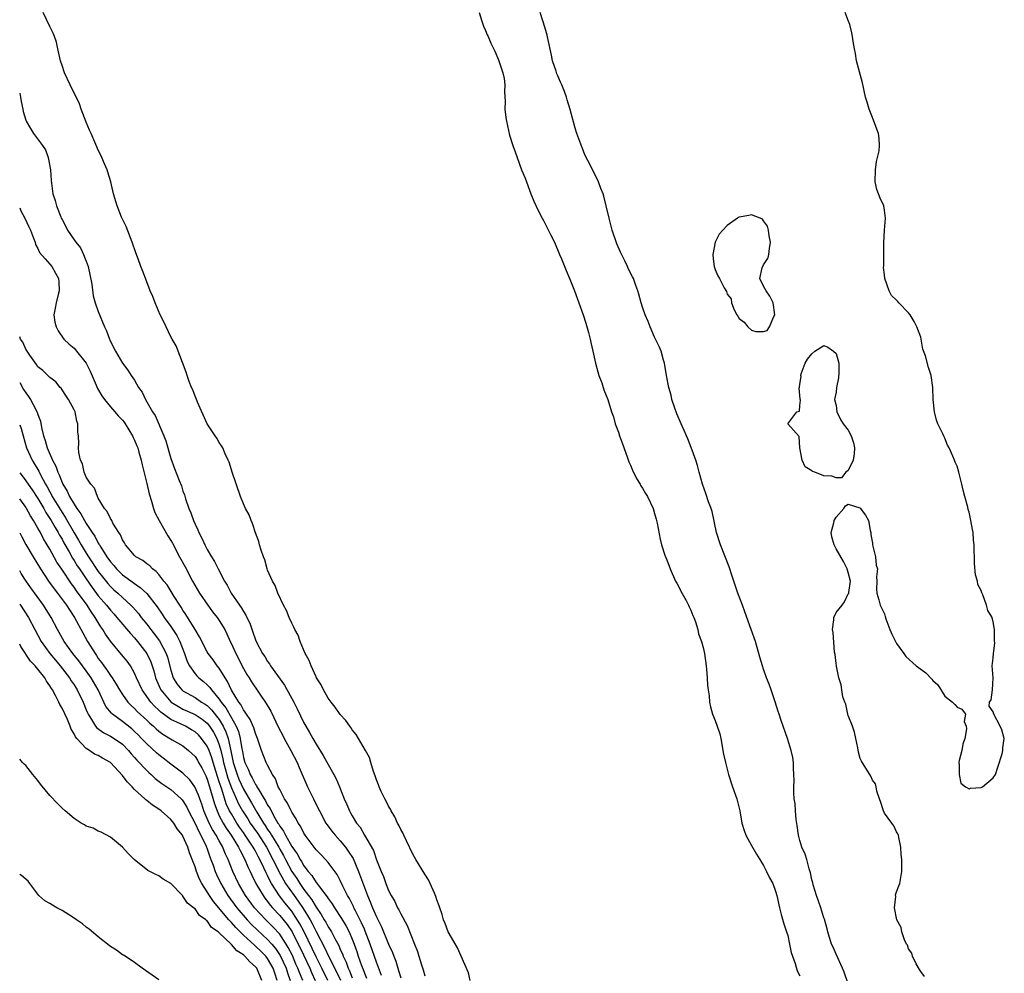
# Model space of a CAD drawing. Units: inches. Extents: x 2511000 to 2514000, y 1509000 to 1512000.
# Drawn here: x 2511000 to 2511163, y 1511300 to 1511458 of the extents above; entities that cross this region are included whole.
import ezdxf

# ---------------------------------------------------------------- set-up
doc = ezdxf.new("R2010")
doc.units = ezdxf.units.IN
doc.header["$MEASUREMENT"] = 0
doc.layers.add('LD25111509_2ft', color=82, linetype='Continuous')

msp = doc.modelspace()

# ---------------------------------------------------------------- linework, layer by layer
at = {"layer": 'LD25111509_2ft'}
for points, elevation in [([(2511074.51, 1511299), (2511074.21, 1511300.22), (2511073, 1511303), (2511072.38, 1511304.38), (2511071, 1511306.75), (2511070.88, 1511307), (2511070.38, 1511308.38), (2511070.1, 1511309), (2511069.86, 1511309.86), (2511069.45, 1511311), (2511069.34, 1511311.34), (2511069, 1511312.29), (2511068.84, 1511312.84), (2511068.58, 1511313.42), (2511067.9, 1511315), (2511067.6, 1511315.6), (2511067, 1511316.53), (2511065.51, 1511319), (2511065, 1511319.87), (2511063.94, 1511322.06), (2511063.51, 1511323), (2511063.36, 1511323.36), (2511063, 1511323.96), (2511062.67, 1511324.67), (2511062.49, 1511325), (2511062.02, 1511326.02), (2511061.43, 1511327), (2511061.31, 1511327.31), (2511061, 1511327.78), (2511060.61, 1511328.61), (2511060.38, 1511329), (2511059.79, 1511330.21), (2511059.44, 1511331), (2511059.34, 1511331.34), (2511059, 1511332.12), (2511058.78, 1511332.78), (2511058.5, 1511333.5), (2511058.06, 1511335), (2511057.83, 1511335.83), (2511057.19, 1511337), (2511055.66, 1511339.66), (2511055, 1511340.41), (2511054.77, 1511340.77), (2511054.57, 1511341), (2511053.94, 1511341.94), (2511053, 1511342.92), (2511052.18, 1511344.18), (2511051.48, 1511345), (2511051, 1511345.67), (2511050.23, 1511347), (2511049.84, 1511347.84), (2511049.09, 1511349), (2511049, 1511349.16), (2511048.18, 1511351), (2511047.87, 1511351.87), (2511047.23, 1511353), (2511046.39, 1511355), (2511046.03, 1511356.03), (2511045.5, 1511357), (2511045.36, 1511357.36), (2511045, 1511358.02), (2511044.55, 1511359), (2511044.12, 1511360.12), (2511043.63, 1511361), (2511042.69, 1511363), (2511042.25, 1511364.25), (2511041.79, 1511365), (2511041, 1511366.8), (2511040.92, 1511367), (2511040.52, 1511368.52), (2511040.31, 1511369), (2511039.92, 1511370.08), (2511039.67, 1511371), (2511039.55, 1511371.55), (2511039, 1511372.96), (2511038.52, 1511374.52), (2511038.26, 1511375), (2511037.92, 1511375.92), (2511037.36, 1511377), (2511037, 1511377.79), (2511036.53, 1511379), (2511035.16, 1511383), (2511035, 1511383.41), (2511034.63, 1511384.63), (2511034.48, 1511385), (2511033.99, 1511386.01), (2511033.57, 1511387), (2511033.37, 1511387.37), (2511033, 1511387.89), (2511032.62, 1511388.62), (2511032.34, 1511389), (2511031, 1511391), (2511029.43, 1511394.57), (2511029.18, 1511395.18), (2511029, 1511395.56), (2511028.61, 1511396.61), (2511028.42, 1511397), (2511028.04, 1511397.96), (2511027.67, 1511399), (2511027.52, 1511399.52), (2511025.86, 1511403.86), (2511025.2, 1511405), (2511025, 1511405.39), (2511024.2, 1511407), (2511023.85, 1511407.85), (2511023.23, 1511409), (2511022.4, 1511411), (2511022.02, 1511412.02), (2511021.59, 1511413), (2511021, 1511414.44), (2511020.31, 1511416.31), (2511020.03, 1511417), (2511019.57, 1511418.25), (2511019.47, 1511418.53), (2511019.23, 1511419.23), (2511018.6, 1511421), (2511017.58, 1511423.58), (2511016.84, 1511425.16), (2511016.1, 1511427), (2511015.51, 1511429), (2511015.05, 1511431), (2511014.59, 1511432.59), (2511014.46, 1511433), (2511014.04, 1511433.96), (2511013.61, 1511435), (2511013.41, 1511435.41), (2511013, 1511436.21), (2511012.75, 1511436.75), (2511012.43, 1511437.57), (2511011.81, 1511439), (2511011.54, 1511439.54), (2511011, 1511440.86), (2511010.19, 1511443), (2511009.89, 1511443.89), (2511008.37, 1511447), (2511007.43, 1511449), (2511007, 1511450.2), (2511006.77, 1511451), (2511006.33, 1511453), (2511006.07, 1511454.07), (2511005.77, 1511455), (2511005.55, 1511455.55), (2511005, 1511456.65), (2511003.9, 1511459)], 6926), ([(2511075.96, 1511459), (2511076.43, 1511457.57), (2511076.72, 1511456.72), (2511077, 1511456.02), (2511077.31, 1511455.31), (2511077.46, 1511455), (2511077.93, 1511453.93), (2511078.58, 1511452.58), (2511079.18, 1511451.18), (2511079.92, 1511449), (2511080.09, 1511448.09), (2511080.22, 1511447), (2511080.15, 1511445.85), (2511080.26, 1511444.26), (2511080.22, 1511443), (2511080.39, 1511441.61), (2511080.48, 1511441), (2511081, 1511438.7), (2511081.55, 1511437), (2511081.94, 1511435.94), (2511082.25, 1511435), (2511083, 1511433), (2511083.58, 1511431.58), (2511084.51, 1511429), (2511085, 1511427.82), (2511085.76, 1511426.24), (2511086.4, 1511425), (2511086.62, 1511424.62), (2511087, 1511423.82), (2511087.29, 1511423.29), (2511087.82, 1511422.18), (2511088.42, 1511421), (2511089.27, 1511419), (2511089.58, 1511418.25), (2511090.35, 1511416.35), (2511091, 1511414.9), (2511091.73, 1511413), (2511093.16, 1511409), (2511093.61, 1511407.61), (2511094.08, 1511406.08), (2511094.31, 1511405), (2511094.46, 1511404.46), (2511094.75, 1511403), (2511095.21, 1511401), (2511095.59, 1511399.59), (2511095.78, 1511399), (2511096.26, 1511397.74), (2511096.5, 1511397), (2511096.6, 1511396.6), (2511097, 1511395.65), (2511097.25, 1511395), (2511097.86, 1511393), (2511098.17, 1511392.17), (2511098.47, 1511391), (2511099, 1511389.61), (2511099.2, 1511389), (2511099.68, 1511387.68), (2511100.48, 1511385.52), (2511100.73, 1511384.73), (2511101, 1511384.16), (2511101.33, 1511383.33), (2511101.98, 1511381.98), (2511102.61, 1511381), (2511102.74, 1511380.74), (2511103, 1511380.35), (2511103.5, 1511379.5), (2511103.82, 1511379), (2511104.76, 1511377), (2511105, 1511376.17), (2511105.24, 1511375.24), (2511105.32, 1511375), (2511105.42, 1511374.58), (2511105.9, 1511371.9), (2511106.15, 1511371), (2511106.7, 1511369.3), (2511106.78, 1511369), (2511107, 1511368.51), (2511107.55, 1511367), (2511108.47, 1511365), (2511108.64, 1511364.64), (2511109, 1511364.06), (2511109.34, 1511363.34), (2511110.19, 1511361.81), (2511110.61, 1511361), (2511110.72, 1511360.72), (2511111, 1511360.19), (2511111.32, 1511359.32), (2511111.47, 1511359), (2511111.75, 1511358.25), (2511112.12, 1511357), (2511112.27, 1511356.27), (2511112.74, 1511355), (2511113, 1511354), (2511113.22, 1511353), (2511113.49, 1511351), (2511113.55, 1511350.45), (2511113.68, 1511349), (2511113.76, 1511347.76), (2511113.84, 1511347), (2511113.99, 1511346.01), (2511114.06, 1511345), (2511114.21, 1511344.21), (2511114.58, 1511343), (2511115, 1511341.97), (2511115.35, 1511341), (2511115.75, 1511339.75), (2511115.92, 1511339), (2511116.41, 1511336.41), (2511116.7, 1511335), (2511117.23, 1511333), (2511117.89, 1511331), (2511118.58, 1511329), (2511119.06, 1511327), (2511119.43, 1511325), (2511119.79, 1511323.79), (2511120.1, 1511323), (2511121, 1511321.28), (2511121.83, 1511319.84), (2511122.39, 1511319), (2511123, 1511317.99), (2511123.52, 1511317), (2511123.97, 1511315.97), (2511124.52, 1511315), (2511125, 1511313.74), (2511125.18, 1511313), (2511125.62, 1511311), (2511125.91, 1511309.91), (2511126.36, 1511308.36), (2511126.82, 1511307), (2511127, 1511306.39), (2511127.31, 1511305), (2511127.6, 1511303.6), (2511127.78, 1511303), (2511128.24, 1511301.76), (2511128.56, 1511300.56), (2511129, 1511299.76)], 6926), ([(2511137, 1511298.41), (2511136.34, 1511300.34), (2511136.07, 1511301), (2511135, 1511303.31), (2511134.5, 1511304.5), (2511134.27, 1511305), (2511133.64, 1511307), (2511133.53, 1511307.53), (2511133.09, 1511309.09), (2511133, 1511309.33), (2511132.47, 1511311), (2511132.1, 1511312.1), (2511131.76, 1511313), (2511131.22, 1511314.78), (2511131.14, 1511315.14), (2511131, 1511315.61), (2511130.79, 1511316.79), (2511130.57, 1511317.43), (2511130.16, 1511319), (2511129.88, 1511319.88), (2511129.36, 1511321), (2511129, 1511322.09), (2511128.77, 1511323), (2511128.58, 1511324.58), (2511128.41, 1511325.59), (2511128.3, 1511327), (2511128.23, 1511328.23), (2511128.09, 1511329), (2511128, 1511330), (2511128, 1511331), (2511128.06, 1511332.06), (2511128.02, 1511333), (2511127.95, 1511334.05), (2511127.95, 1511335), (2511127.84, 1511335.84), (2511127.6, 1511337), (2511126.97, 1511339), (2511125.93, 1511341.93), (2511125.59, 1511343), (2511125.43, 1511343.43), (2511124.95, 1511345.05), (2511124.27, 1511347), (2511123.93, 1511347.93), (2511123.5, 1511349), (2511123, 1511350.41), (2511122.81, 1511351), (2511122.41, 1511352.41), (2511121.66, 1511355), (2511120.97, 1511357), (2511119.93, 1511359.93), (2511119.5, 1511361), (2511118.75, 1511363), (2511117.83, 1511365.83), (2511117.33, 1511367.33), (2511115.86, 1511371), (2511115.23, 1511373), (2511114.49, 1511376.49), (2511114.33, 1511377), (2511113.92, 1511378.08), (2511113.48, 1511379.48), (2511112.91, 1511381), (2511112.37, 1511383), (2511112.09, 1511384.09), (2511111.79, 1511385), (2511111.05, 1511387.05), (2511110.49, 1511388.49), (2511110.27, 1511389), (2511109.86, 1511389.86), (2511109.37, 1511391), (2511108.64, 1511392.64), (2511108.27, 1511393.73), (2511107.86, 1511395), (2511107.73, 1511395.73), (2511107.35, 1511397), (2511106.96, 1511399), (2511106.7, 1511400.7), (2511106.63, 1511401), (2511106.47, 1511401.53), (2511106.07, 1511403), (2511105.75, 1511403.75), (2511105.16, 1511405), (2511105, 1511405.31), (2511104.25, 1511407), (2511103.9, 1511407.9), (2511103.43, 1511409), (2511103, 1511410.25), (2511102.77, 1511411), (2511102.41, 1511412.41), (2511102.22, 1511413), (2511101.88, 1511413.88), (2511101.48, 1511415), (2511101.31, 1511415.31), (2511100.64, 1511416.64), (2511100.51, 1511417), (2511100.07, 1511417.93), (2511099.9, 1511418.25), (2511099.34, 1511419.34), (2511098.74, 1511420.74), (2511097.98, 1511423), (2511097.45, 1511425), (2511097, 1511427), (2511096.61, 1511428.61), (2511096.47, 1511429), (2511096.09, 1511429.91), (2511095.72, 1511431), (2511095.51, 1511431.51), (2511095, 1511432.41), (2511094.43, 1511433.57), (2511093.46, 1511435.46), (2511093, 1511436.65), (2511092.89, 1511436.89), (2511092.79, 1511437.21), (2511092.13, 1511439), (2511091.84, 1511439.84), (2511091.04, 1511442.96), (2511090.55, 1511444.55), (2511090.43, 1511445), (2511090.1, 1511445.9), (2511089.66, 1511447), (2511089.44, 1511447.44), (2511089, 1511448.52), (2511088.85, 1511448.85), (2511088.73, 1511449.27), (2511088.13, 1511451), (2511087.92, 1511451.92), (2511087.33, 1511454.67), (2511087.23, 1511455.23), (2511087, 1511456.03), (2511086.57, 1511457.43), (2511086.04, 1511459)], 6928), ([(2511149.61, 1511299.61), (2511149, 1511300.46), (2511148.82, 1511300.82), (2511148.27, 1511301.73), (2511147.65, 1511303), (2511147.52, 1511303.52), (2511147, 1511304.22), (2511146.79, 1511304.79), (2511146.65, 1511305), (2511146.33, 1511305.67), (2511145.88, 1511307), (2511145.75, 1511307.75), (2511145.03, 1511309), (2511144.64, 1511311), (2511144.86, 1511312.86), (2511144.85, 1511313.15), (2511145, 1511313.64), (2511145.36, 1511314.64), (2511145.52, 1511315), (2511145.65, 1511315.65), (2511145.89, 1511317), (2511145.89, 1511319), (2511145.79, 1511319.79), (2511145.72, 1511321), (2511145.38, 1511322.62), (2511145.33, 1511323), (2511145.23, 1511323.23), (2511145, 1511323.53), (2511144.53, 1511324.53), (2511144.2, 1511325), (2511143, 1511326.62), (2511142.82, 1511327), (2511142.4, 1511328.4), (2511142.17, 1511329), (2511141.72, 1511330.28), (2511141.62, 1511331), (2511141.5, 1511331.5), (2511141, 1511332.07), (2511140.76, 1511332.76), (2511139.23, 1511335.23), (2511139, 1511335.67), (2511138.7, 1511336.7), (2511138.59, 1511337.41), (2511138.28, 1511339), (2511138.05, 1511340.05), (2511137.72, 1511341), (2511137, 1511342.8), (2511136.95, 1511343), (2511136.64, 1511344.64), (2511136.45, 1511345), (2511136.11, 1511345.89), (2511135.93, 1511347), (2511135.85, 1511347.85), (2511135.43, 1511349), (2511135.05, 1511350.95), (2511135.06, 1511351.06), (2511135, 1511351.35), (2511134.86, 1511352.86), (2511134.76, 1511353.24), (2511134.51, 1511356.51), (2511134.41, 1511357), (2511134.61, 1511358.61), (2511134.64, 1511359), (2511135, 1511359.79), (2511135.98, 1511361), (2511136.41, 1511361.59), (2511137, 1511362.87), (2511137.08, 1511362.92), (2511137.11, 1511363), (2511137.11, 1511363.11), (2511137.41, 1511365), (2511137, 1511366.39), (2511136.85, 1511367), (2511136.21, 1511368.21), (2511135, 1511370.33), (2511134.67, 1511371), (2511134.3, 1511372.3), (2511134.21, 1511373), (2511134.64, 1511374.64), (2511134.71, 1511375), (2511135, 1511375.55), (2511136.3, 1511377), (2511136.54, 1511377.46), (2511137, 1511377.72), (2511138.92, 1511377.08), (2511139, 1511377.04), (2511139.88, 1511375.88), (2511140.34, 1511375), (2511140.61, 1511373.39), (2511140.72, 1511373), (2511140.72, 1511372.72), (2511141, 1511371.29), (2511141.04, 1511371), (2511141.51, 1511369), (2511141.63, 1511367.63), (2511141.85, 1511367), (2511141.7, 1511365.7), (2511141.74, 1511365), (2511141.68, 1511363.68), (2511141.74, 1511363), (2511142.08, 1511361.92), (2511142.31, 1511361), (2511143, 1511359.58), (2511143.14, 1511359.14), (2511143.24, 1511358.76), (2511143.87, 1511357), (2511144.24, 1511356.24), (2511144.8, 1511355), (2511145, 1511354.69), (2511146.2, 1511353), (2511146.55, 1511352.55), (2511148.26, 1511351), (2511149, 1511350.42), (2511149.83, 1511349.83), (2511150.81, 1511348.81), (2511151, 1511348.59), (2511151.84, 1511347.84), (2511153, 1511345.98), (2511154.23, 1511345), (2511154.62, 1511344.62), (2511155, 1511344.17), (2511155.82, 1511343.82), (2511156.4, 1511343), (2511156.2, 1511341.8), (2511156.51, 1511341), (2511156.56, 1511340.56), (2511156.27, 1511339), (2511155.98, 1511338.02), (2511155.78, 1511337), (2511155.35, 1511335.35), (2511155.29, 1511335), (2511155.36, 1511334.64), (2511155.36, 1511333), (2511155.61, 1511331.61), (2511156.42, 1511331), (2511157, 1511330.67), (2511157.21, 1511330.79), (2511159, 1511330.85), (2511159.23, 1511331), (2511161, 1511332.45), (2511161.34, 1511333), (2511161.77, 1511334.23), (2511162.44, 1511336.44), (2511162.56, 1511337), (2511162.57, 1511337.43), (2511162.82, 1511339), (2511162.4, 1511340.4), (2511162.15, 1511341), (2511161.08, 1511343), (2511161, 1511343.38), (2511160.33, 1511344.33), (2511160.35, 1511345), (2511160.62, 1511345.38), (2511160.86, 1511347), (2511160.98, 1511349.02), (2511160.83, 1511351), (2511161, 1511352.33), (2511161.03, 1511353), (2511161.24, 1511354.76), (2511161.2, 1511355.2), (2511161.22, 1511357), (2511161, 1511358.28), (2511160.8, 1511359), (2511160.11, 1511360.11), (2511159.88, 1511361), (2511159.26, 1511362.74), (2511159.08, 1511363.08), (2511159, 1511363.42), (2511158.44, 1511364.44), (2511158.36, 1511365), (2511158.05, 1511366.05), (2511157.88, 1511367.88), (2511157.85, 1511371), (2511157.75, 1511371.75), (2511157.67, 1511373), (2511157.55, 1511373.54), (2511157.3, 1511375), (2511157, 1511376.38), (2511156.85, 1511376.85), (2511156.76, 1511377.24), (2511156.28, 1511379), (2511156.02, 1511380.02), (2511155.81, 1511381), (2511155.31, 1511383), (2511155, 1511383.97), (2511154.68, 1511384.68), (2511154.59, 1511385), (2511154.33, 1511385.67), (2511153.71, 1511387), (2511153.45, 1511387.45), (2511153, 1511388.64), (2511152.85, 1511388.85), (2511152.68, 1511389.32), (2511151.85, 1511391), (2511151.6, 1511391.6), (2511151.29, 1511393), (2511151.06, 1511395), (2511150.98, 1511397), (2511150.72, 1511399), (2511150.29, 1511400.29), (2511149.78, 1511402.22), (2511149.35, 1511403.35), (2511149.08, 1511405), (2511149, 1511405.31), (2511148.38, 1511407), (2511147.89, 1511407.89), (2511147.24, 1511409), (2511147, 1511409.31), (2511145.37, 1511411), (2511145.19, 1511411.19), (2511145, 1511411.45), (2511144.18, 1511412.18), (2511143.77, 1511413), (2511143.05, 1511415), (2511143, 1511415.61), (2511142.83, 1511416.83), (2511142.87, 1511417.13), (2511142.89, 1511418.25), (2511142.9, 1511419), (2511142.91, 1511420.91), (2511143.01, 1511423), (2511143.17, 1511425), (2511143, 1511426.33), (2511142.9, 1511427), (2511142.3, 1511428.3), (2511141.75, 1511429.75), (2511141.48, 1511431), (2511141.52, 1511433), (2511141.67, 1511434.33), (2511141.85, 1511435), (2511142.12, 1511436.12), (2511142.18, 1511437), (2511142.15, 1511438.15), (2511142.03, 1511439), (2511141.27, 1511441), (2511141, 1511441.6), (2511140.47, 1511443), (2511140.14, 1511444.14), (2511139.87, 1511445), (2511139.35, 1511447.35), (2511138.39, 1511451), (2511138.2, 1511452.2), (2511138.02, 1511453), (2511137.84, 1511454.16), (2511137.74, 1511455), (2511137.63, 1511455.63), (2511137.27, 1511457), (2511137, 1511457.67), (2511136.52, 1511459)], 6930), ([(2511000, 1511445.64), (2511000.11, 1511445), (2511000.27, 1511444.27), (2511000.51, 1511443), (2511000.6, 1511442.6), (2511001, 1511441.16), (2511001.07, 1511441), (2511001.79, 1511439.79), (2511002.28, 1511439), (2511003.77, 1511437), (2511004.26, 1511436.26), (2511004.73, 1511435), (2511005.11, 1511433), (2511005.2, 1511431.2), (2511005.47, 1511429), (2511005.88, 1511427.88), (2511006.09, 1511427), (2511006.78, 1511425.22), (2511006.88, 1511425), (2511007, 1511424.75), (2511007.61, 1511423.61), (2511007.92, 1511423), (2511009, 1511421.4), (2511009.29, 1511421), (2511010.06, 1511420.06), (2511010.56, 1511419), (2511010.85, 1511418.25), (2511011, 1511417.86), (2511011.3, 1511417), (2511011.92, 1511414.08), (2511012.13, 1511412.13), (2511012.5, 1511411), (2511013, 1511409.55), (2511014.05, 1511407), (2511014.35, 1511406.35), (2511014.83, 1511405), (2511014.89, 1511404.89), (2511015, 1511404.6), (2511015.86, 1511403), (2511017, 1511401.03), (2511017.88, 1511399.88), (2511018.43, 1511399), (2511019, 1511398.19), (2511019.67, 1511397), (2511020.24, 1511396.24), (2511020.79, 1511395), (2511021.96, 1511393), (2511022.38, 1511392.38), (2511023.86, 1511389), (2511024.17, 1511388.17), (2511025, 1511385.24), (2511025.62, 1511383.62), (2511026.37, 1511381.63), (2511026.73, 1511380.73), (2511027, 1511379.87), (2511027.24, 1511379.24), (2511027.42, 1511378.58), (2511027.96, 1511377), (2511028.28, 1511376.28), (2511028.74, 1511375), (2511029, 1511374.39), (2511029.45, 1511373.45), (2511029.64, 1511373), (2511030.11, 1511372.11), (2511030.59, 1511371), (2511030.75, 1511370.75), (2511031, 1511370.23), (2511031.72, 1511369), (2511032.23, 1511368.23), (2511032.84, 1511367), (2511033.88, 1511365), (2511034.31, 1511364.31), (2511034.96, 1511363), (2511036.34, 1511361), (2511036.63, 1511360.63), (2511037, 1511359.95), (2511037.39, 1511359.39), (2511037.57, 1511359), (2511038.04, 1511358.04), (2511038.57, 1511356.57), (2511039, 1511355.26), (2511039.11, 1511355), (2511040.16, 1511353), (2511040.51, 1511352.51), (2511041, 1511351.7), (2511041.31, 1511351.31), (2511041.49, 1511351), (2511043.81, 1511347.81), (2511045.32, 1511345), (2511045.88, 1511343.88), (2511047, 1511341.58), (2511047.32, 1511341), (2511047.95, 1511339.95), (2511048.47, 1511339), (2511049, 1511338.06), (2511050.19, 1511336.19), (2511051, 1511334.7), (2511051.97, 1511333), (2511052.33, 1511332.33), (2511052.87, 1511331), (2511053.66, 1511329), (2511054.08, 1511328.08), (2511054.52, 1511327), (2511054.71, 1511326.71), (2511055, 1511326.17), (2511055.71, 1511325), (2511056.3, 1511324.3), (2511057, 1511323), (2511058.48, 1511320.48), (2511059, 1511318.94), (2511059.79, 1511317), (2511060.16, 1511316.16), (2511060.55, 1511315), (2511061, 1511313.85), (2511061.43, 1511313), (2511062.01, 1511312.01), (2511062.48, 1511311), (2511062.68, 1511310.68), (2511063, 1511309.99), (2511064.06, 1511308.06), (2511065.28, 1511305), (2511065.76, 1511303.76), (2511066.01, 1511303), (2511066.46, 1511301.54), (2511066.73, 1511300.73), (2511067, 1511299.75)], 6928), ([(2511000, 1511426.71), (2511000.2, 1511426.2), (2511000.85, 1511425), (2511001.53, 1511423.53), (2511001.79, 1511423), (2511002.31, 1511421.69), (2511002.54, 1511421), (2511002.63, 1511420.63), (2511003, 1511419.96), (2511003.29, 1511419.29), (2511004.21, 1511418.25), (2511005, 1511417.37), (2511005.3, 1511417), (2511005.92, 1511415.92), (2511006.39, 1511415), (2511006.45, 1511414.45), (2511006.51, 1511413), (2511006.37, 1511412.37), (2511006.02, 1511411), (2511005.89, 1511410.11), (2511005.67, 1511409), (2511005.82, 1511407.82), (2511006.01, 1511407), (2511006.36, 1511406.36), (2511007.3, 1511405), (2511008.18, 1511404.18), (2511009, 1511403.47), (2511009.23, 1511403.23), (2511009.39, 1511403), (2511011, 1511401.01), (2511011.67, 1511399.67), (2511012.64, 1511397.36), (2511012.84, 1511396.84), (2511013.59, 1511395.59), (2511014.02, 1511395), (2511015, 1511393.78), (2511015.74, 1511393), (2511016.31, 1511392.31), (2511017, 1511391.58), (2511017.26, 1511391.26), (2511017.44, 1511391), (2511018.66, 1511389), (2511018.75, 1511388.75), (2511019, 1511388.28), (2511019.36, 1511387.36), (2511019.51, 1511387), (2511019.72, 1511386.28), (2511020.08, 1511385), (2511020.23, 1511384.23), (2511021, 1511381.12), (2511021.4, 1511379.4), (2511021.78, 1511378.22), (2511022.12, 1511377), (2511022.35, 1511376.35), (2511023.06, 1511375), (2511024.48, 1511372.48), (2511025, 1511371.7), (2511025.25, 1511371.25), (2511026.43, 1511369), (2511027.34, 1511367.34), (2511028.58, 1511365), (2511029.75, 1511363), (2511031.09, 1511361), (2511031.91, 1511359.91), (2511032.65, 1511359), (2511033, 1511358.49), (2511033.91, 1511357), (2511034.28, 1511356.28), (2511034.83, 1511355), (2511035, 1511354.65), (2511035.72, 1511353), (2511037, 1511350.54), (2511037.58, 1511349.58), (2511037.95, 1511349), (2511038.34, 1511348.34), (2511040.77, 1511344.77), (2511041.51, 1511343.51), (2511042.82, 1511340.82), (2511043.49, 1511339.49), (2511043.74, 1511339), (2511044.85, 1511337), (2511045.88, 1511335), (2511046.19, 1511334.19), (2511047.58, 1511331), (2511048.56, 1511329), (2511049.38, 1511327.38), (2511049.55, 1511327), (2511050.62, 1511325), (2511050.77, 1511324.76), (2511051, 1511324.48), (2511051.64, 1511323.64), (2511052.15, 1511323), (2511053, 1511322.08), (2511053.86, 1511321), (2511054.34, 1511320.34), (2511055.12, 1511319.12), (2511056.05, 1511317), (2511057.52, 1511313), (2511057.98, 1511311.98), (2511058.34, 1511311), (2511059, 1511309.51), (2511059.85, 1511307.85), (2511061, 1511304.99), (2511061.63, 1511303.63), (2511061.85, 1511303), (2511062.18, 1511302.18), (2511062.53, 1511301), (2511062.65, 1511300.65), (2511063, 1511299.39)], 6930), ([(2511059.82, 1511299.82), (2511059, 1511301.99), (2511057.94, 1511305), (2511057.14, 1511307.14), (2511057, 1511307.44), (2511056.53, 1511308.53), (2511055.51, 1511310.49), (2511055.26, 1511311), (2511055.18, 1511311.18), (2511054.52, 1511312.52), (2511054.22, 1511313), (2511053.43, 1511314.57), (2511053, 1511315.51), (2511052.48, 1511316.49), (2511051, 1511318.48), (2511050.56, 1511319), (2511049.8, 1511319.8), (2511049, 1511320.59), (2511047.19, 1511323), (2511047, 1511323.31), (2511046.46, 1511324.46), (2511046.06, 1511325), (2511045.71, 1511325.71), (2511045, 1511326.78), (2511044.88, 1511327), (2511044.29, 1511328.29), (2511043.81, 1511329), (2511043, 1511330.53), (2511042.76, 1511331), (2511042.29, 1511332.29), (2511041.81, 1511333), (2511041, 1511334.55), (2511040.78, 1511335), (2511039.98, 1511337), (2511039.51, 1511338.49), (2511039.33, 1511339), (2511039, 1511339.78), (2511038.72, 1511340.72), (2511038.11, 1511342.11), (2511037.48, 1511343), (2511037.31, 1511343.31), (2511037, 1511343.7), (2511036.58, 1511344.58), (2511036.24, 1511345), (2511035.01, 1511346.99), (2511034.38, 1511348.38), (2511033.96, 1511349), (2511033, 1511350.58), (2511032.67, 1511351), (2511031.97, 1511351.97), (2511031.17, 1511353), (2511031, 1511353.28), (2511029.76, 1511355.76), (2511029.04, 1511357), (2511027.5, 1511359.5), (2511027, 1511360.2), (2511026.69, 1511360.69), (2511026.48, 1511361), (2511025.55, 1511362.45), (2511024.38, 1511364.38), (2511023.85, 1511365), (2511023, 1511366.1), (2511022.59, 1511366.59), (2511021.95, 1511367), (2511021.5, 1511367.5), (2511021, 1511367.84), (2511020.38, 1511368.38), (2511019.21, 1511369), (2511019, 1511369.2), (2511017.52, 1511371), (2511017.34, 1511371.34), (2511017, 1511371.8), (2511016.65, 1511372.65), (2511016.4, 1511373), (2511015.42, 1511374.58), (2511015.21, 1511375), (2511015.15, 1511375.15), (2511015, 1511375.34), (2511014.49, 1511376.49), (2511014.03, 1511377), (2511013, 1511378.7), (2511012.84, 1511379), (2511012.35, 1511380.35), (2511011.76, 1511381), (2511011, 1511382.2), (2511010.66, 1511383), (2511010.36, 1511384.36), (2511010.06, 1511385), (2511009.77, 1511386.23), (2511009.74, 1511387), (2511009.76, 1511387.76), (2511009.7, 1511389), (2511009.61, 1511389.61), (2511009.62, 1511391), (2511009.44, 1511391.44), (2511009.15, 1511393), (2511009, 1511393.33), (2511008.07, 1511395), (2511007.65, 1511395.65), (2511007, 1511396.62), (2511006.86, 1511396.86), (2511006.72, 1511397), (2511005.95, 1511397.95), (2511005, 1511398.64), (2511004.65, 1511399), (2511003.8, 1511399.8), (2511003, 1511400.43), (2511002.77, 1511400.77), (2511001.68, 1511402.32), (2511001, 1511403.35), (2511000.5, 1511404.5), (2511000.14, 1511405), (2511000, 1511405.39)], 6932), ([(2511000, 1511397.81), (2511000.65, 1511396.65), (2511001, 1511396.1), (2511001.48, 1511395.48), (2511001.79, 1511395), (2511002.66, 1511393.34), (2511002.86, 1511393), (2511002.9, 1511392.9), (2511003, 1511392.55), (2511003.42, 1511391.42), (2511003.62, 1511390.38), (2511003.95, 1511389), (2511004.22, 1511388.22), (2511004.55, 1511387), (2511005.45, 1511385), (2511005.99, 1511383.99), (2511006.31, 1511383), (2511006.55, 1511382.55), (2511007, 1511381.3), (2511007.14, 1511381), (2511007.85, 1511379.85), (2511008.24, 1511379), (2511009, 1511377.71), (2511009.47, 1511377), (2511010.12, 1511376.12), (2511010.7, 1511375), (2511011, 1511374.49), (2511011.99, 1511373), (2511012.41, 1511372.41), (2511013, 1511371.27), (2511013.11, 1511371.11), (2511013.17, 1511371), (2511013.4, 1511370.6), (2511014.42, 1511369), (2511015, 1511368.17), (2511015.55, 1511367.55), (2511016, 1511367), (2511017, 1511366.02), (2511018.76, 1511364.76), (2511019, 1511364.57), (2511019.94, 1511363.94), (2511021, 1511362.93), (2511022.72, 1511360.72), (2511023.54, 1511359.54), (2511023.9, 1511359), (2511025, 1511357.47), (2511025.99, 1511355.99), (2511026.47, 1511355), (2511027.25, 1511353), (2511027.71, 1511351.71), (2511028.07, 1511351), (2511029, 1511349.68), (2511029.32, 1511349.32), (2511029.64, 1511349), (2511030.39, 1511348.39), (2511031, 1511347.86), (2511031.43, 1511347.43), (2511031.7, 1511347), (2511033, 1511345.46), (2511033.3, 1511345), (2511034.07, 1511344.07), (2511035, 1511342.37), (2511035.78, 1511341), (2511036.16, 1511340.16), (2511036.47, 1511339), (2511036.75, 1511337.25), (2511036.84, 1511336.84), (2511037, 1511335.86), (2511037.23, 1511335), (2511037.82, 1511333.82), (2511038.13, 1511333), (2511038.47, 1511332.47), (2511039, 1511331.37), (2511039.16, 1511331.16), (2511039.23, 1511331), (2511039.52, 1511330.48), (2511040.43, 1511329), (2511040.66, 1511328.66), (2511041, 1511327.97), (2511041.4, 1511327.4), (2511041.57, 1511327), (2511042.27, 1511325.73), (2511042.71, 1511325), (2511042.83, 1511324.83), (2511043, 1511324.51), (2511043.65, 1511323.65), (2511043.96, 1511323), (2511045, 1511321.14), (2511045.89, 1511319.89), (2511046.36, 1511319), (2511046.62, 1511318.62), (2511047, 1511317.92), (2511047.71, 1511317), (2511048.32, 1511316.32), (2511049, 1511315.2), (2511049.1, 1511315.1), (2511049.57, 1511314.43), (2511050.82, 1511312.82), (2511051, 1511312.51), (2511051.65, 1511311.65), (2511052.04, 1511311), (2511053.23, 1511309.23), (2511053.97, 1511307.97), (2511054.49, 1511307), (2511055, 1511305.82), (2511055.31, 1511305), (2511055.75, 1511303.75), (2511055.99, 1511303), (2511056.53, 1511301.47), (2511056.8, 1511300.8), (2511057, 1511300.21), (2511057.35, 1511299.35)], 6934), ([(2511000, 1511390.84), (2511000.24, 1511390.24), (2511000.56, 1511389), (2511001.14, 1511387), (2511002.05, 1511385), (2511002.42, 1511384.42), (2511003.16, 1511383.16), (2511003.45, 1511382.55), (2511004.29, 1511381), (2511004.56, 1511380.56), (2511005, 1511379.73), (2511005.27, 1511379.27), (2511005.39, 1511379), (2511006.75, 1511376.75), (2511007, 1511376.34), (2511007.54, 1511375.54), (2511009, 1511372.98), (2511009.75, 1511371.75), (2511010.17, 1511371), (2511011, 1511369.62), (2511011.39, 1511369), (2511013, 1511366.58), (2511013.68, 1511365.68), (2511014.58, 1511364.58), (2511015, 1511364.1), (2511015.57, 1511363.57), (2511016.23, 1511363), (2511017, 1511362.27), (2511018.4, 1511361), (2511018.7, 1511360.7), (2511019.62, 1511359.62), (2511020.08, 1511359), (2511021, 1511357.86), (2511021.66, 1511357), (2511022.26, 1511356.26), (2511023.12, 1511355.12), (2511024.24, 1511353), (2511024.43, 1511352.43), (2511025, 1511350.26), (2511025.4, 1511349), (2511026, 1511348), (2511026.82, 1511347), (2511027, 1511346.86), (2511029, 1511345.75), (2511030.05, 1511345), (2511030.65, 1511344.65), (2511031, 1511344.41), (2511031.72, 1511343.72), (2511033, 1511342.09), (2511033.66, 1511341), (2511034.1, 1511340.1), (2511034.48, 1511339), (2511034.94, 1511336.94), (2511035.31, 1511335), (2511035.94, 1511333), (2511036.25, 1511332.25), (2511037, 1511330.61), (2511038.34, 1511328.34), (2511039.21, 1511326.79), (2511040.33, 1511325), (2511040.6, 1511324.6), (2511041, 1511323.96), (2511041.4, 1511323.4), (2511041.62, 1511323), (2511042.83, 1511321), (2511043, 1511320.68), (2511043.63, 1511319.63), (2511043.95, 1511319), (2511044.99, 1511316.99), (2511045.81, 1511315.81), (2511046.3, 1511315), (2511047, 1511314), (2511047.75, 1511313), (2511048.3, 1511312.3), (2511049, 1511311.1), (2511049.88, 1511309.88), (2511050.37, 1511309), (2511050.61, 1511308.61), (2511051, 1511307.85), (2511051.34, 1511307.34), (2511051.54, 1511307), (2511052.1, 1511305.9), (2511052.75, 1511304.75), (2511053, 1511304.12), (2511053.36, 1511303.36), (2511053.48, 1511303), (2511053.98, 1511301.98), (2511054.34, 1511301), (2511054.56, 1511300.56), (2511055, 1511299.44)], 6936), ([(2511000, 1511382.87), (2511000.39, 1511382.39), (2511001, 1511381.57), (2511001.39, 1511381), (2511002.07, 1511380.07), (2511003, 1511378.63), (2511003.98, 1511377), (2511004.34, 1511376.34), (2511005, 1511375.35), (2511005.21, 1511375), (2511005.85, 1511373.85), (2511006.37, 1511373), (2511006.58, 1511372.58), (2511007, 1511371.9), (2511007.31, 1511371.31), (2511008.17, 1511369.83), (2511008.76, 1511368.76), (2511009, 1511368.4), (2511009.53, 1511367.53), (2511009.88, 1511367), (2511011, 1511365.35), (2511011.96, 1511363.96), (2511013, 1511362.57), (2511014.36, 1511361), (2511015, 1511360.19), (2511015.58, 1511359.58), (2511016.09, 1511359), (2511018.31, 1511356.31), (2511019, 1511355.59), (2511019.5, 1511355), (2511021.05, 1511353), (2511021.67, 1511351.67), (2511021.9, 1511351), (2511022.17, 1511350.17), (2511022.45, 1511349), (2511022.61, 1511348.61), (2511023.22, 1511347.22), (2511023.33, 1511347), (2511025, 1511345.05), (2511025.06, 1511345), (2511026.24, 1511344.24), (2511027, 1511343.85), (2511029, 1511342.95), (2511030.18, 1511342.18), (2511031, 1511341.5), (2511031.4, 1511341), (2511032.03, 1511340.03), (2511032.58, 1511339), (2511033, 1511337.93), (2511033.27, 1511337), (2511033.61, 1511335.61), (2511033.71, 1511335), (2511034.23, 1511333), (2511034.4, 1511332.4), (2511035, 1511330.81), (2511036.19, 1511328.19), (2511036.86, 1511327), (2511037.7, 1511325.7), (2511038.13, 1511325), (2511039.31, 1511323.31), (2511040.8, 1511321), (2511041.88, 1511319), (2511042.73, 1511317.27), (2511042.9, 1511316.9), (2511043.61, 1511315.61), (2511043.98, 1511315), (2511045.37, 1511313), (2511046.07, 1511312.07), (2511046.88, 1511310.88), (2511048.03, 1511309), (2511048.38, 1511308.38), (2511049, 1511307.08), (2511050.42, 1511304.42), (2511051.14, 1511302.86), (2511052.41, 1511300.41), (2511053.03, 1511299.03)], 6938), ([(2511050.94, 1511299), (2511049.98, 1511301), (2511049, 1511302.89), (2511047.03, 1511307.03), (2511046.34, 1511308.34), (2511045.58, 1511309.58), (2511045, 1511310.41), (2511043.83, 1511311.83), (2511042.99, 1511312.99), (2511041.64, 1511315), (2511041.4, 1511315.4), (2511041, 1511316.31), (2511040.75, 1511316.75), (2511040.38, 1511317.62), (2511039.72, 1511319), (2511039.45, 1511319.45), (2511039, 1511320.33), (2511038.75, 1511320.75), (2511038.62, 1511321), (2511037.3, 1511323), (2511037, 1511323.44), (2511036.34, 1511324.34), (2511035.91, 1511325), (2511035, 1511326.5), (2511034.72, 1511327), (2511034.16, 1511328.16), (2511033.4, 1511330.6), (2511033.18, 1511331.18), (2511033, 1511331.83), (2511032.42, 1511333.58), (2511031.98, 1511335), (2511031.77, 1511335.77), (2511031.31, 1511337), (2511031, 1511337.7), (2511030.07, 1511339), (2511029.56, 1511339.56), (2511029, 1511340.08), (2511028.43, 1511340.43), (2511027.41, 1511341), (2511026.61, 1511341.39), (2511025, 1511342.14), (2511023.34, 1511343.34), (2511023, 1511343.68), (2511022.3, 1511344.3), (2511021.7, 1511345), (2511020.27, 1511347), (2511019.33, 1511349), (2511019, 1511349.78), (2511018.3, 1511351), (2511017.75, 1511351.75), (2511016.86, 1511352.86), (2511015, 1511355.04), (2511014.2, 1511356.21), (2511013.74, 1511357), (2511013.43, 1511357.43), (2511013, 1511358.13), (2511012.5, 1511359), (2511011.86, 1511359.86), (2511011.15, 1511361), (2511009.4, 1511363.4), (2511009, 1511364), (2511008.55, 1511364.55), (2511006.95, 1511366.95), (2511006.15, 1511368.15), (2511005, 1511370.26), (2511004.57, 1511371), (2511003.96, 1511371.96), (2511003.42, 1511373), (2511003, 1511373.75), (2511002.3, 1511375), (2511001.79, 1511375.79), (2511001.15, 1511377), (2511001, 1511377.23), (2511000, 1511378.59)], 6940), ([(2511000, 1511372.96), (2511000.33, 1511372.33), (2511001.04, 1511371.04), (2511002.24, 1511369), (2511003.45, 1511367), (2511004.78, 1511365), (2511005.7, 1511363.7), (2511006.27, 1511363), (2511007.76, 1511361), (2511008.23, 1511360.23), (2511009.07, 1511359), (2511010.43, 1511356.43), (2511011.21, 1511355), (2511012.46, 1511353), (2511012.69, 1511352.69), (2511013, 1511352.22), (2511013.54, 1511351.54), (2511013.91, 1511351), (2511014.38, 1511350.38), (2511015, 1511349.39), (2511015.29, 1511349), (2511015.97, 1511347.97), (2511016.51, 1511347), (2511017, 1511346.25), (2511017.9, 1511345), (2511018.44, 1511344.44), (2511019, 1511343.93), (2511019.44, 1511343.44), (2511021, 1511342.02), (2511021.51, 1511341.51), (2511022.12, 1511341), (2511022.57, 1511340.57), (2511023, 1511340.2), (2511023.69, 1511339.69), (2511025.23, 1511338.77), (2511027, 1511337.74), (2511027.93, 1511337), (2511028.49, 1511336.49), (2511029, 1511335.98), (2511029.38, 1511335.38), (2511029.59, 1511335), (2511030.11, 1511334.11), (2511030.78, 1511332.78), (2511031, 1511332.28), (2511031.58, 1511330.42), (2511032.19, 1511328.19), (2511032.63, 1511327), (2511033, 1511326.22), (2511033.64, 1511325), (2511034.14, 1511324.14), (2511034.95, 1511323), (2511036.19, 1511321), (2511036.44, 1511320.44), (2511037.23, 1511319), (2511037.74, 1511317.74), (2511038.1, 1511317), (2511038.37, 1511316.37), (2511039.03, 1511315.03), (2511040.25, 1511313), (2511040.56, 1511312.56), (2511041, 1511312.03), (2511041.43, 1511311.43), (2511041.81, 1511311), (2511043, 1511309.74), (2511044.23, 1511308.23), (2511045.04, 1511307.04), (2511046.07, 1511305), (2511046.38, 1511304.38), (2511047.97, 1511301), (2511048.27, 1511300.27), (2511048.87, 1511299)], 6942), ([(2511046.81, 1511299), (2511046.27, 1511300.27), (2511046.02, 1511301), (2511045.69, 1511301.69), (2511045.09, 1511303.09), (2511044.41, 1511304.41), (2511044.06, 1511305), (2511043, 1511306.61), (2511041.86, 1511307.86), (2511040.68, 1511309), (2511038.83, 1511311), (2511037.36, 1511313), (2511036.18, 1511315), (2511035.26, 1511317), (2511034.47, 1511319), (2511033.99, 1511319.99), (2511033.6, 1511321), (2511033, 1511322.05), (2511032.49, 1511323), (2511031.91, 1511323.91), (2511031.35, 1511325), (2511030.62, 1511326.62), (2511030.47, 1511327), (2511030.11, 1511328.11), (2511029.79, 1511329), (2511029.59, 1511329.59), (2511028.98, 1511331), (2511028.13, 1511332.13), (2511027, 1511333.25), (2511025, 1511334.73), (2511023.73, 1511335.73), (2511023, 1511336.25), (2511022.6, 1511336.6), (2511021, 1511338.09), (2511020.17, 1511339), (2511019.59, 1511339.59), (2511019, 1511340.16), (2511018.55, 1511340.55), (2511017, 1511341.76), (2511015.33, 1511343), (2511015.16, 1511343.16), (2511014.27, 1511344.27), (2511012.95, 1511347), (2511011.81, 1511349), (2511011, 1511350.17), (2511009.79, 1511351.79), (2511008.81, 1511353), (2511007.36, 1511355), (2511006.26, 1511357), (2511005.21, 1511359), (2511003.94, 1511361), (2511001.86, 1511363.86), (2511001.07, 1511365), (2511000.26, 1511366.26), (2511000, 1511366.69)], 6944), ([(2511000, 1511361.16), (2511000.12, 1511361), (2511001.43, 1511359), (2511002.52, 1511357), (2511003.57, 1511355), (2511004.97, 1511353), (2511005.9, 1511351.9), (2511006.67, 1511351), (2511008.25, 1511349), (2511008.53, 1511348.53), (2511009, 1511347.84), (2511009.52, 1511347), (2511010.48, 1511345), (2511011, 1511343.72), (2511011.2, 1511343.2), (2511011.3, 1511343), (2511011.88, 1511342.12), (2511012.54, 1511341), (2511012.74, 1511340.74), (2511013.9, 1511339.9), (2511015, 1511339.38), (2511015.63, 1511339), (2511017, 1511338.03), (2511018, 1511337), (2511018.45, 1511336.45), (2511019, 1511335.83), (2511019.37, 1511335.37), (2511021, 1511333.67), (2511021.35, 1511333.35), (2511021.75, 1511333), (2511022.39, 1511332.39), (2511023.53, 1511331.53), (2511025, 1511330.53), (2511026.72, 1511329), (2511026.86, 1511328.86), (2511027, 1511328.69), (2511027.63, 1511327.63), (2511027.92, 1511327), (2511029, 1511324.93), (2511029.6, 1511323.6), (2511029.95, 1511323), (2511030.84, 1511321.16), (2511031, 1511320.75), (2511031.44, 1511319.44), (2511031.63, 1511319), (2511031.98, 1511318.02), (2511032.32, 1511317), (2511032.52, 1511316.52), (2511033.24, 1511315), (2511034.43, 1511313), (2511035.9, 1511311), (2511037.62, 1511309), (2511038.29, 1511308.29), (2511039.31, 1511307.31), (2511041, 1511305.76), (2511041.68, 1511305), (2511042.28, 1511304.28), (2511043.08, 1511303.08), (2511044.04, 1511301), (2511044.26, 1511300.26), (2511044.74, 1511299)], 6946), ([(2511042.59, 1511299), (2511042.17, 1511300.17), (2511041.9, 1511301), (2511041, 1511302.59), (2511040.68, 1511303), (2511039.85, 1511303.85), (2511039, 1511304.67), (2511038.82, 1511304.82), (2511037, 1511306.49), (2511035.73, 1511307.73), (2511035, 1511308.58), (2511034.78, 1511308.78), (2511034.61, 1511309), (2511032.04, 1511312.04), (2511031.39, 1511313), (2511031, 1511313.64), (2511030.12, 1511315), (2511029.75, 1511315.75), (2511029.24, 1511317), (2511029, 1511317.79), (2511028.53, 1511319), (2511028.09, 1511320.09), (2511027.8, 1511321), (2511027, 1511322.84), (2511026.9, 1511323), (2511026.03, 1511324.03), (2511025.47, 1511325), (2511025, 1511325.61), (2511023.42, 1511327), (2511023, 1511327.32), (2511021.95, 1511327.95), (2511021, 1511328.74), (2511020.84, 1511328.84), (2511020.7, 1511329), (2511019, 1511330.56), (2511018.59, 1511331), (2511017.79, 1511331.79), (2511017, 1511332.87), (2511015, 1511334.99), (2511013.71, 1511335.71), (2511013, 1511336.15), (2511012.39, 1511336.39), (2511011.53, 1511337), (2511011, 1511337.32), (2511009.44, 1511339), (2511009.24, 1511339.24), (2511009, 1511339.76), (2511008.51, 1511340.51), (2511008.35, 1511341), (2511007.88, 1511342.12), (2511007, 1511344), (2511006.62, 1511344.62), (2511006.46, 1511345), (2511005.92, 1511346.08), (2511005.41, 1511347), (2511005.24, 1511347.24), (2511005, 1511347.67), (2511004.43, 1511348.43), (2511004.15, 1511349), (2511003, 1511350.46), (2511002.56, 1511351), (2511001.78, 1511351.78), (2511000.17, 1511354.17), (2511000, 1511354.55)], 6948), ([(2511040.04, 1511299), (2511039.19, 1511301), (2511039, 1511301.24), (2511038.06, 1511302.06), (2511037.24, 1511303), (2511037, 1511303.21), (2511035.9, 1511303.9), (2511035, 1511304.95), (2511034.96, 1511304.96), (2511033, 1511306.85), (2511032.83, 1511307), (2511031.74, 1511307.74), (2511031, 1511308.81), (2511030.87, 1511308.87), (2511030.78, 1511309), (2511029.71, 1511309.71), (2511029, 1511310.8), (2511028.76, 1511311), (2511027.73, 1511311.73), (2511027, 1511312.94), (2511026.96, 1511312.96), (2511025, 1511314.99), (2511023.73, 1511315.73), (2511023, 1511316.29), (2511022.49, 1511316.49), (2511021.17, 1511317.17), (2511018.94, 1511319), (2511017.95, 1511319.95), (2511017, 1511321.03), (2511015, 1511322.68), (2511013.47, 1511323.47), (2511013, 1511323.68), (2511012.17, 1511324.17), (2511011, 1511324.46), (2511010.71, 1511324.71), (2511010.15, 1511325), (2511009, 1511325.73), (2511007.53, 1511327), (2511007, 1511327.48), (2511006.24, 1511328.24), (2511005, 1511329.54), (2511003.44, 1511331.44), (2511003, 1511332.04), (2511002.16, 1511333), (2511001, 1511334.49), (2511000.73, 1511334.73), (2511000.44, 1511335), (2511000, 1511335.55)], 6950), ([(2511023, 1511299.08), (2511020.23, 1511301), (2511019, 1511301.96), (2511017.43, 1511303), (2511017.17, 1511303.17), (2511017, 1511303.23), (2511016, 1511304), (2511015, 1511304.58), (2511014.78, 1511304.78), (2511013, 1511306.19), (2511011.47, 1511307.47), (2511011, 1511307.78), (2511010.36, 1511308.36), (2511009.42, 1511309), (2511009.19, 1511309.19), (2511008.23, 1511309.77), (2511007, 1511310.56), (2511006.12, 1511311), (2511005.4, 1511311.4), (2511005, 1511311.7), (2511004.14, 1511312.14), (2511003.18, 1511313), (2511001.7, 1511315), (2511001.38, 1511315.38), (2511000.31, 1511316.31), (2511000, 1511316.49)], 6952)]:
    msp.add_lwpolyline(points, dxfattribs=dict(at, elevation=elevation))
at = {"layer": 'LD25111509_2ft', "elevation": 6930}
for points in [[(2511124.73, 1511408.73), (2511124.89, 1511409), (2511124.59, 1511411), (2511124.07, 1511412.07), (2511123.42, 1511413), (2511123, 1511413.76), (2511122.4, 1511415), (2511122.79, 1511416.79), (2511123, 1511417.27), (2511123.68, 1511418.25), (2511123.71, 1511418.29), (2511123.87, 1511419), (2511123.98, 1511419.98), (2511124.17, 1511421), (2511123.94, 1511422.06), (2511123.85, 1511423), (2511123.67, 1511423.67), (2511123, 1511424.57), (2511122.83, 1511424.83), (2511122.46, 1511425), (2511121, 1511425.52), (2511120.58, 1511425.42), (2511119, 1511425.17), (2511118.88, 1511425.12), (2511118.68, 1511425), (2511117, 1511423.76), (2511116.25, 1511423), (2511115.66, 1511422.34), (2511115, 1511421), (2511114.6, 1511419), (2511114.68, 1511418.25), (2511114.83, 1511417), (2511115, 1511416.51), (2511115.46, 1511415.46), (2511115.73, 1511415), (2511116.51, 1511413.49), (2511116.86, 1511412.86), (2511117, 1511412.42), (2511117.64, 1511411.64), (2511117.7, 1511411), (2511118.16, 1511409.84), (2511118.61, 1511409), (2511118.78, 1511408.78), (2511119, 1511408.41), (2511119.78, 1511407.78), (2511120.38, 1511407), (2511121, 1511406.45), (2511121.73, 1511406.27), (2511123, 1511406.23), (2511123.59, 1511406.41), (2511124, 1511407)], [(2511128.5, 1511393), (2511128.94, 1511393.06), (2511129, 1511394), (2511129.11, 1511394.89), (2511129.04, 1511395.04), (2511129, 1511395.67), (2511128.88, 1511396.88), (2511128.95, 1511397.05), (2511129, 1511397.57), (2511129.2, 1511398.8), (2511129.18, 1511399), (2511129.24, 1511399.24), (2511129.91, 1511401), (2511130.3, 1511401.7), (2511131, 1511402.57), (2511131.49, 1511403), (2511133, 1511403.91), (2511133.64, 1511403.64), (2511134.59, 1511403), (2511135, 1511402.61), (2511135.45, 1511401), (2511135.43, 1511399.43), (2511135.38, 1511398.62), (2511135.06, 1511397), (2511135, 1511396.2), (2511134.74, 1511395), (2511135, 1511394), (2511135.14, 1511393), (2511135.72, 1511391.72), (2511136.19, 1511391), (2511137, 1511389.93), (2511137.47, 1511389), (2511137.87, 1511387.87), (2511138.02, 1511387), (2511137.98, 1511386.02), (2511137.81, 1511385), (2511137, 1511383.26), (2511136.62, 1511383), (2511135.91, 1511382.09), (2511135, 1511382.05), (2511134.32, 1511382.32), (2511133, 1511382.4), (2511131.49, 1511383), (2511131.12, 1511383.12), (2511131, 1511383.22), (2511129.87, 1511383.87), (2511129.37, 1511385), (2511129.02, 1511387), (2511129.03, 1511387.03), (2511128.89, 1511388.89), (2511127, 1511391)]]:
    msp.add_lwpolyline(points, close=True, dxfattribs=at)

doc.saveas('drawing.dxf')
